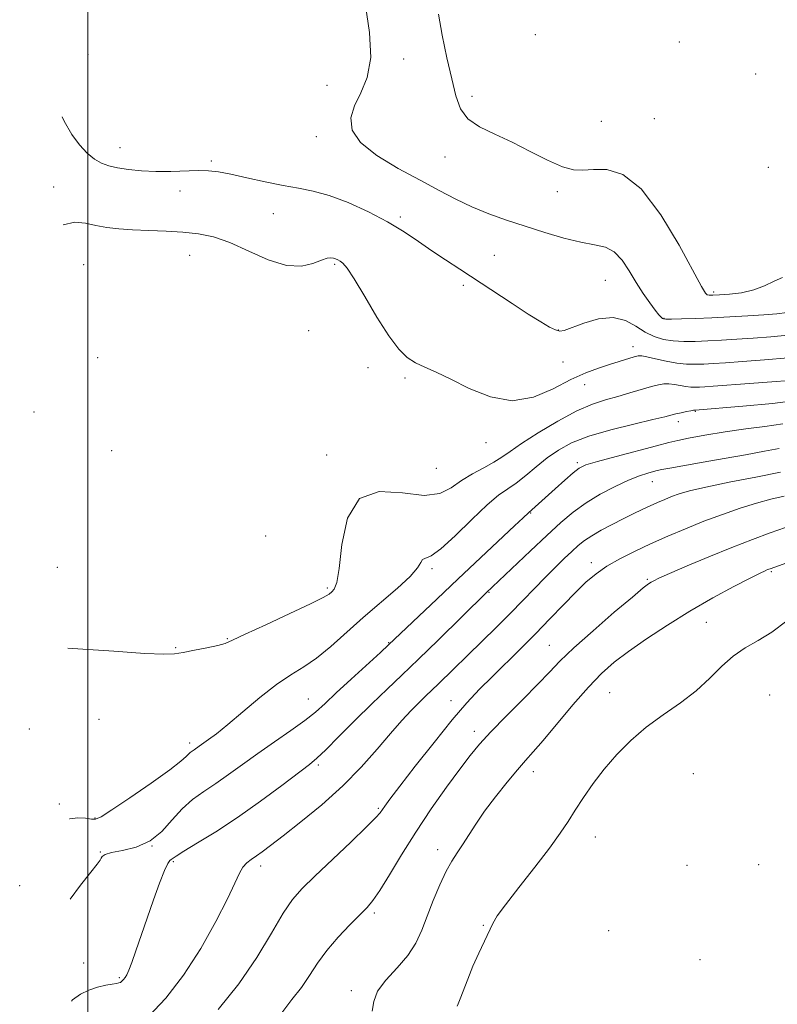
# Model space of a CAD drawing. Extents: x 2044800 to 2047700, y 349800 to 352700.
# Drawn here: x 2045482 to 2045681, y 351587 to 351846 of the extents above; entities that cross this region are included whole.
import ezdxf

# ---------------------------------------------------------------- set-up
doc = ezdxf.new("R2010")
doc.units = 0
doc.header["$MEASUREMENT"] = 0
for name, color, linetype, lineweight in [('32000', 7, 'Continuous', 0), ('DTM SPOT ELEVATION', 2, 'Continuous', 13), ('INDEX CONTOUR', 41, 'Continuous', 13), ('INTERMEDIATE CONTOUR', 44, 'Continuous', 0)]:
    doc.layers.add(name, color=color, linetype=linetype, lineweight=lineweight)

msp = doc.modelspace()

# ---------------------------------------------------------------- linework, layer by layer
at = {"layer": '32000', "flags": 128}
msp.add_lwpolyline([(2045500, 350000), (2045500, 352500)], dxfattribs=at)
at = {"layer": 'DTM SPOT ELEVATION'}
for p in [(2045617.67, 351841.61, 1000.7), (2045655.56, 351839.66, 1000.3), (2045500.05, 351836.36, 1005.1), (2045583.091, 351835.219, 1003.378), (2045675.58, 351831.27, 1000.5), (2045562.92, 351828.32, 1005.3), (2045600.99, 351825.42, 1001.5), (2045648.95, 351819.56, 1000.7), (2045635.03, 351818.87, 1000.3), (2045560.05, 351814.78, 1004.4), (2045508.43, 351811.94, 1005.3), (2045593.96, 351809.44, 1002.7), (2045532.46, 351808.36, 1005.8), (2045678.95, 351806.75, 1000.9), (2045491.04, 351801.6, 1007.2), (2045524.24, 351800.52, 1006.5), (2045623.49, 351800.33, 1002.6), (2045548.76, 351794.59, 1006.8), (2045582.17, 351793.71, 1005.7), (2045526.75, 351783.62, 1008.9), (2045606.88, 351783.62, 1005.2), (2045498.92, 351781.19, 1009.3), (2045564.88, 351781.22, 1008.2), (2045598.78, 351775.73, 1006.3), (2045636.08, 351777.06, 1004.9), (2045664.56, 351773.97, 1001.7), (2045651.47, 351767.05, 1003.9), (2045558.07, 351763.77, 1009.1), (2045623.76, 351764.01, 1005.9), (2045643.37, 351759.55, 1007.4), (2045502.58, 351756.73, 1009.8), (2045624.95, 351755.53, 1007.1), (2045573.64, 351754.1, 1008.6), (2045583.4, 351751.34, 1008.3), (2045630.67, 351749.63, 1008.7), (2045485.87, 351742.42, 1009.5), (2045659.74, 351742.61, 1012.1), (2045655.29, 351739.88, 1012.5), (2045604.68, 351734.34, 1008.5), (2045506.26, 351732.23, 1009.9), (2045562.81, 351731.14, 1009.5), (2045628.69, 351729.08, 1013.7), (2045591.65, 351727.59, 1008.7), (2045648.41, 351724.07, 1016.8), (2045616.45, 351715.86, 1014.1), (2045546.79, 351709.81, 1009.9), (2045632.41, 351702.8, 1019.5), (2045492, 351701.61, 1009.9), (2045590.54, 351701.21, 1012.3), (2045679.7, 351700.4, 1024.2), (2045647.11, 351698.47, 1021.8), (2045562.95, 351696.16, 1009.7), (2045605.47, 351695.04, 1016.1), (2045662.66, 351687.14, 1024.9), (2045536.67, 351682.8, 1009.9), (2045523.09, 351680.42, 1009.9), (2045579.13, 351681.79, 1013.9), (2045621.39, 351681.08, 1021.1), (2045558.01, 351666.99, 1013.1), (2045595.52, 351666.56, 1019.3), (2045637.21, 351668.66, 1025.1), (2045679.29, 351668.05, 1027.6), (2045502.91, 351661.61, 1010.8), (2045484.64, 351659.1, 1010.5), (2045601.64, 351658.46, 1021.5), (2045526.8, 351655.42, 1011.6), (2045560.58, 351649.6, 1016.3), (2045617.11, 351647.9, 1024.6), (2045659.22, 351647.34, 1027.3), (2045492.51, 351639.35, 1011.4), (2045576.37, 351638.23, 1019.8), (2045501.91, 351635.67, 1011.9), (2045633.49, 351630.73, 1026.8), (2045516.88, 351628.36, 1013.8), (2045503.27, 351626.77, 1013.9), (2045592.01, 351627.4, 1023.5), (2045522.5, 351624.25, 1016.2), (2045545.48, 351623.11, 1018.5), (2045657.57, 351623.26, 1027.5), (2045676.42, 351623.46, 1027.9), (2045482.07, 351617.91, 1013.2), (2045575.36, 351610.73, 1022.3), (2045603.96, 351607.43, 1025.9), (2045636.98, 351606.07, 1027.3), (2045498.91, 351597.54, 1014.9), (2045661.01, 351598.47, 1027.9), (2045508.25, 351593.69, 1015.8), (2045569.31, 351590.33, 1023.6)]:
    msp.add_point(p, dxfattribs=at)
at = {"layer": 'INDEX CONTOUR'}
for points in [[(2045690.414, 351751.148, 1010), (2045674.024, 351749.9, 1010), (2045664.463, 351749.196, 1010), (2045662.245, 351749.048, 1010), (2045660.876, 351748.973, 1010), (2045659.718, 351748.936, 1010), (2045658.555, 351748.963, 1010), (2045657.271, 351749.1, 1010), (2045655.8, 351749.362, 1010), (2045654.254, 351749.654, 1010), (2045652.795, 351749.851, 1010), (2045651.497, 351749.847, 1010), (2045650.089, 351749.602, 1010), (2045648.218, 351749.094, 1010), (2045642.568, 351747.415, 1010), (2045639.3289, 351746.498, 1010), (2045636.124, 351745.627, 1010), (2045632.668, 351744.497, 1010), (2045628.553, 351742.711, 1010), (2045623.589, 351740.048, 1010), (2045618.459, 351736.982, 1010), (2045614.069, 351734.161, 1010), (2045611.038, 351732.068, 1010), (2045608.864, 351730.525, 1010), (2045606.76, 351729.191, 1010), (2045604.1339, 351727.777, 1010), (2045601.174, 351726.197, 1010), (2045598.261, 351724.42, 1010), (2045595.5809, 351722.519, 1010), (2045592.551, 351720.998, 1010), (2045588.396, 351720.47, 1010), (2045582.71, 351721.127, 1010), (2045576.565, 351721.491, 1010), (2045571.405, 351719.665, 1010), (2045568.296, 351714.464, 1010), (2045566.791, 351707.555, 1010), (2045566.067, 351701.317, 1010), (2045565.441, 351697.562, 1010), (2045564.801, 351695.842, 1010), (2045564.178, 351695.144, 1010), (2045563.4511, 351694.561, 1010), (2045561.883, 351693.622, 1010), (2045558.583, 351691.964, 1010), (2045553.105, 351689.408, 1010), (2045546.765, 351686.508, 1010), (2045541.325, 351684, 1010), (2045538.032, 351682.429, 1010), (2045536.083, 351681.569, 1010), (2045534.167, 351681.002, 1010), (2045531.323, 351680.397, 1010), (2045528.007, 351679.769, 1010), (2045525.028, 351679.22, 1010), (2045522.781, 351678.846, 1010), (2045520.001, 351678.728, 1010), (2045515.006, 351678.943, 1010), (2045506.833, 351679.502, 1010), (2045497.386, 351680.159, 1010), (2045494.688, 351680.307, 1010)], [(2045683.153, 351720.315, 1020), (2045679.623, 351719.482, 1020), (2045675.851, 351718.482, 1020), (2045671.561, 351717.145, 1020), (2045666.876, 351715.512, 1020), (2045662.02, 351713.682, 1020), (2045657.191, 351711.742, 1020), (2045652.487, 351709.746, 1020), (2045647.976, 351707.74, 1020), (2045643.7379, 351705.759, 1020), (2045639.8749, 351703.802, 1020), (2045636.4939, 351701.856, 1020), (2045633.628, 351699.872, 1020), (2045630.993, 351697.664, 1020), (2045628.226, 351695.01, 1020), (2045625.047, 351691.761, 1020), (2045621.4919, 351688.064, 1020), (2045617.683, 351684.137, 1020), (2045613.7499, 351680.189, 1020), (2045606.28, 351672.827, 1020), (2045603.021, 351669.556, 1020), (2045599.703, 351665.999, 1020), (2045595.799, 351661.458, 1020), (2045591.03, 351655.57, 1020), (2045586.113, 351649.315, 1020), (2045582.009, 351644.0111, 1020), (2045579.431, 351640.638, 1020), (2045578.083, 351638.826, 1020), (2045576.854, 351637.073, 1020), (2045575.712, 351635.777, 1020), (2045573.274, 351633.331, 1020), (2045569.146, 351629.375, 1020), (2045559.646, 351620.399, 1020), (2045556.3409, 351617.179, 1020), (2045553.847, 351614.303, 1020), (2045551.393, 351610.663, 1020), (2045548.326, 351605.4511, 1020), (2045544.462, 351599.045, 1020), (2045539.737, 351592.124, 1020), (2045534.248, 351585.322, 1020)]]:
    msp.add_polyline3d(points, dxfattribs=at)
at = {"layer": 'INTERMEDIATE CONTOUR'}
for points in [[(2045683.906, 351768.55, 1004), (2045681.164, 351768.21, 1004), (2045677.766, 351767.956, 1004), (2045673.552, 351767.681, 1004), (2045668.853, 351767.399, 1004), (2045664.12, 351767.154, 1004), (2045659.777, 351766.978, 1004), (2045656.141, 351766.869, 1004), (2045653.503, 351766.813, 1004), (2045652.0261, 351766.805, 1004), (2045651.373, 351766.866, 1004), (2045651.076, 351767.024, 1004), (2045650.727, 351767.339, 1004), (2045650.137, 351767.9949, 1004), (2045649.1749, 351769.2049, 1004), (2045647.7641, 351771.118, 1004), (2045646.038, 351773.611, 1004), (2045644.188, 351776.497, 1004), (2045642.353, 351779.545, 1004), (2045640.4719, 351782.36, 1004), (2045638.4321, 351784.504, 1004), (2045636.101, 351785.706, 1004), (2045633.259, 351786.36, 1004), (2045629.666, 351787.027, 1004), (2045625.194, 351788.14, 1004), (2045620.162, 351789.618, 1004), (2045615.003, 351791.251, 1004), (2045610.071, 351792.881, 1004), (2045605.419, 351794.545, 1004), (2045601.0179, 351796.335, 1004), (2045596.781, 351798.339, 1004), (2045592.362, 351800.644, 1004), (2045587.352, 351803.339, 1004), (2045581.601, 351806.459, 1004), (2045575.994, 351809.836, 1004), (2045571.672, 351813.2501, 1004), (2045569.495, 351816.534, 1004), (2045569.175, 351819.731, 1004), (2045570.144, 351822.938, 1004), (2045571.804, 351826.325, 1004), (2045573.458, 351830.356, 1004), (2045574.382, 351835.572, 1004), (2045574.087, 351842.204, 1004), (2045573.034, 351849.251, 1004)], [(2045682.685, 351777.757, 1002), (2045680.4399, 351776.837, 1002), (2045677.977, 351775.625, 1002), (2045675.147, 351774.503, 1002), (2045671.918, 351773.766, 1002), (2045668.711, 351773.369, 1002), (2045666.063, 351773.181, 1002), (2045664.363, 351773.094, 1002), (2045663.422, 351773.106, 1002), (2045662.902, 351773.238, 1002), (2045662.419, 351773.691, 1002), (2045661.398, 351775.383, 1002), (2045655.478, 351786.303, 1002), (2045650.681, 351794.293, 1002), (2045645.548, 351801.047, 1002), (2045640.712, 351804.809, 1002), (2045636.445, 351806.144, 1002), (2045632.931, 351806.197, 1002), (2045630.205, 351805.992, 1002), (2045627.723, 351806.069, 1002), (2045624.792, 351806.847, 1002), (2045620.913, 351808.589, 1002), (2045616.353, 351810.925, 1002), (2045611.572, 351813.332, 1002), (2045607.007, 351815.423, 1002), (2045603.018, 351817.3781, 1002), (2045599.948, 351819.515, 1002), (2045597.988, 351822.146, 1002), (2045596.747, 351825.545, 1002), (2045595.687, 351829.978, 1002), (2045594.416, 351835.521, 1002), (2045593.141, 351841.486, 1002), (2045592.214, 351846.998, 1002)], [(2045684.036, 351762.587, 1006), (2045679.573, 351762.166, 1006), (2045674.954, 351761.821, 1006), (2045670.628, 351761.527, 1006), (2045666.6639, 351761.283, 1006), (2045663.038, 351761.093, 1006), (2045659.726, 351760.972, 1006), (2045656.697, 351760.963, 1006), (2045653.921, 351761.12, 1006), (2045651.359, 351761.506, 1006), (2045648.931, 351762.225, 1006), (2045646.553, 351763.391, 1006), (2045644.11, 351764.991, 1006), (2045641.386, 351766.503, 1006), (2045638.138, 351767.281, 1006), (2045634.287, 351766.892, 1006), (2045630.407, 351765.775, 1006), (2045625.275, 351763.86, 1006), (2045624.089, 351763.672, 1006), (2045623.003, 351763.978, 1006), (2045621.428, 351764.76, 1006), (2045619.095, 351766.114, 1006), (2045615.818, 351768.158, 1006), (2045611.541, 351770.923, 1006), (2045597.782, 351779.963, 1006), (2045594.0229, 351782.448, 1006), (2045590.497, 351784.829, 1006), (2045586.975, 351787.255, 1006), (2045583.179, 351789.765, 1006), (2045578.823, 351792.369, 1006), (2045573.767, 351795.023, 1006), (2045568.458, 351797.459, 1006), (2045563.492, 351799.355, 1006), (2045559.27, 351800.512, 1006), (2045555.405, 351801.227, 1006), (2045551.316, 351801.923, 1006), (2045546.634, 351802.904, 1006), (2045541.829, 351804.013, 1006), (2045537.586, 351804.977, 1006), (2045534.361, 351805.583, 1006), (2045531.712, 351805.858, 1006), (2045528.97, 351805.894, 1006), (2045521.841, 351805.655, 1006), (2045517.9149, 351805.632, 1006), (2045514.139, 351805.812, 1006), (2045510.708, 351806.159, 1006), (2045507.79, 351806.607, 1006), (2045505.479, 351807.126, 1006), (2045503.564, 351807.837, 1006), (2045501.76, 351808.903, 1006), (2045499.839, 351810.468, 1006), (2045497.813, 351812.61, 1006), (2045495.751, 351815.395, 1006), (2045493.73, 351818.882, 1006), (2045493.224, 351820.017, 1006)], [(2045684.166, 351756.624, 1008), (2045677.982, 351756.121, 1008), (2045672.142, 351755.686, 1008), (2045667.703, 351755.373, 1008), (2045664.474, 351755.167, 1008), (2045661.957, 351755.033, 1008), (2045659.697, 351754.96, 1008), (2045657.425, 351755.013, 1008), (2045654.92, 351755.28, 1008), (2045652.079, 351755.799, 1008), (2045649.283, 351756.418, 1008), (2045647.0361, 351756.9361, 1008), (2045645.657, 351757.19, 1008), (2045644.735, 351757.165, 1008), (2045643.676, 351756.884, 1008), (2045637.162, 351754.889, 1008), (2045634.25, 351753.98, 1008), (2045630.927, 351752.756, 1008), (2045627.016, 351750.954, 1008), (2045622.399, 351748.5329, 1008), (2045617.2, 351746.322, 1008), (2045611.605, 351745.372, 1008), (2045605.844, 351746.379, 1008), (2045600.316, 351748.634, 1008), (2045595.4631, 351751.076, 1008), (2045591.606, 351752.882, 1008), (2045588.59, 351754.185, 1008), (2045586.136, 351755.354, 1008), (2045583.959, 351756.785, 1008), (2045581.742, 351758.972, 1008), (2045579.158, 351762.435, 1008), (2045576.032, 351767.388, 1008), (2045572.799, 351772.821, 1008), (2045570.043, 351777.422, 1008), (2045568.196, 351780.209, 1008), (2045567.078, 351781.534, 1008), (2045566.355, 351782.0841, 1008), (2045565.742, 351782.431, 1008), (2045565.155, 351782.695, 1008), (2045564.557, 351782.8819, 1008), (2045563.88, 351782.974, 1008), (2045562.916, 351782.843, 1008), (2045561.425, 351782.336, 1008), (2045559.197, 351781.444, 1008), (2045556.1429, 351780.733, 1008), (2045552.205, 351780.915, 1008), (2045547.431, 351782.443, 1008), (2045542.291, 351784.736, 1008), (2045537.36, 351786.9591, 1008), (2045533.044, 351788.454, 1008), (2045529.075, 351789.291, 1008), (2045525.016, 351789.719, 1008), (2045520.569, 351789.961, 1008), (2045516.01, 351790.127, 1008), (2045511.754, 351790.3, 1008), (2045508.111, 351790.554, 1008), (2045504.973, 351790.929, 1008), (2045502.127, 351791.454, 1008), (2045499.369, 351792.062, 1008), (2045496.546, 351792.294, 1008), (2045493.522, 351791.599, 1008)], [(2045687.484, 351745.575, 1012), (2045680.067, 351744.685, 1012), (2045672.2831, 351743.9419, 1012), (2045659.684, 351742.913, 1012), (2045659.521, 351742.925, 1012), (2045659.226, 351742.89, 1012), (2045658.555, 351742.766, 1012), (2045657.407, 351742.526, 1012), (2045656.005, 351742.214, 1012), (2045654.655, 351741.895, 1012), (2045651.742, 351741.161, 1012), (2045648.614, 351740.421, 1012), (2045643.557, 351739.243, 1012), (2045637.498, 351737.73, 1012), (2045631.724, 351736.038, 1012), (2045627.22, 351734.286, 1012), (2045623.755, 351732.419, 1012), (2045620.794, 351730.343, 1012), (2045617.914, 351728.029, 1012), (2045615.146, 351725.7221, 1012), (2045612.632, 351723.73, 1012), (2045610.402, 351722.189, 1012), (2045608.031, 351720.523, 1012), (2045604.982, 351717.981, 1012), (2045600.955, 351714.139, 1012), (2045596.603, 351709.879, 1012), (2045592.817, 351706.412, 1012), (2045590.276, 351704.605, 1012), (2045588.044, 351703.617, 1012), (2045587.544, 351702.864, 1012), (2045586.688, 351701.439, 1012), (2045584.801, 351699.203, 1012), (2045581.4381, 351696.096, 1012), (2045572.368, 351688.37, 1012), (2045563.858, 351680.773, 1012), (2045560.1531, 351677.737, 1012), (2045556.751, 351675.42, 1012), (2045553.346, 351673.318, 1012), (2045549.571, 351670.772, 1012), (2045545.226, 351667.359, 1012), (2045540.765, 351663.594, 1012), (2045536.807, 351660.228, 1012), (2045533.828, 351657.836, 1012), (2045531.734, 351656.291, 1012), (2045529.26, 351654.578, 1012), (2045527.939, 351653.637, 1012), (2045527.414, 351653.286, 1012), (2045526.9151, 351652.924, 1012), (2045526.431, 351652.4811, 1012), (2045525.822, 351651.825, 1012), (2045524.443, 351650.586, 1012), (2045521.518, 351648.332, 1012), (2045516.666, 351644.88, 1012), (2045511.068, 351641.025, 1012), (2045506.2939, 351637.8111, 1012), (2045503.485, 351636.021, 1012), (2045502.047, 351635.396, 1012), (2045500.95, 351635.419, 1012), (2045499.383, 351635.619, 1012), (2045497.3901, 351635.711, 1012), (2045495.23, 351635.459, 1012), (2045495.158, 351635.433, 1012)], [(2045682.756, 351739.273, 1014), (2045678.03, 351738.622, 1014), (2045673.066, 351737.989, 1014), (2045667.602, 351737.183, 1014), (2045662.276, 351736.306, 1014), (2045657.947, 351735.531, 1014), (2045655.105, 351734.957, 1014), (2045652.761, 351734.382, 1014), (2045649.553, 351733.528, 1014), (2045638.921, 351730.729, 1014), (2045634.028, 351729.411, 1014), (2045630.995, 351728.498, 1014), (2045629.203, 351727.6629, 1014), (2045627.6061, 351726.44, 1014), (2045625.418, 351724.524, 1014), (2045622.888, 351722.245, 1014), (2045616.743, 351716.667, 1014), (2045615.869, 351715.9241, 1014), (2045614.503, 351714.6151, 1014), (2045612.209, 351712.452, 1014), (2045597.3691, 351698.54, 1014), (2045591.732, 351693.218, 1014), (2045579.0851, 351681.22, 1014), (2045576.919, 351679.225, 1014), (2045569.244, 351672.185, 1014), (2045565.331, 351668.553, 1014), (2045562.3749, 351665.77, 1014), (2045559.884, 351663.531, 1014), (2045557.073, 351661.295, 1014), (2045553.371, 351658.652, 1014), (2045549.077, 351655.704, 1014), (2045544.705, 351652.679, 1014), (2045540.672, 351649.781, 1014), (2045537.005, 351647.106, 1014), (2045533.633, 351644.722, 1014), (2045530.493, 351642.629, 1014), (2045527.558, 351640.55, 1014), (2045524.812, 351638.138, 1014), (2045522.192, 351635.202, 1014), (2045519.463, 351632.1759, 1014), (2045516.343, 351629.648, 1014), (2045512.714, 351628.047, 1014), (2045509.109, 351627.16, 1014), (2045506.217, 351626.615, 1014), (2045504.54, 351626.106, 1014), (2045503.796, 351625.5931, 1014), (2045503.511, 351625.104, 1014), (2045503.218, 351624.569, 1014), (2045502.466, 351623.536, 1014), (2045500.81, 351621.457, 1014), (2045498.037, 351617.998, 1014), (2045495.379, 351614.388, 1014)], [(2045681.839, 351732.85, 1016), (2045677.941, 351732.102, 1016), (2045672.937, 351731.177, 1016), (2045667.373, 351730.175, 1016), (2045661.805, 351729.195, 1016), (2045653.073, 351727.676, 1016), (2045650.897, 351727.279, 1016), (2045649.725, 351727.029, 1016), (2045648.737, 351726.772, 1016), (2045647.243, 351726.36, 1016), (2045645.074, 351725.654, 1016), (2045642.19, 351724.52, 1016), (2045638.632, 351722.874, 1016), (2045634.758, 351720.828, 1016), (2045631.008, 351718.544, 1016), (2045627.666, 351716.112, 1016), (2045624.404, 351713.34, 1016), (2045620.741, 351709.966, 1016), (2045616.418, 351705.907, 1016), (2045604.705, 351694.843, 1016), (2045592.085, 351682.416, 1016), (2045586.974, 351677.449, 1016), (2045582.591, 351673.27, 1016), (2045578.666, 351669.554, 1016), (2045574.677, 351665.709, 1016), (2045570.305, 351661.371, 1016), (2045566.035, 351657.083, 1016), (2045562.556, 351653.614, 1016), (2045560.248, 351651.431, 1016), (2045558.265, 351649.793, 1016), (2045550.997, 351644.27, 1016), (2045545.355, 351640.076, 1016), (2045539.326, 351635.807, 1016), (2045533.647, 351632.09, 1016), (2045528.81, 351629.117, 1016), (2045525.249, 351626.972, 1016), (2045523.224, 351625.678, 1016), (2045521.94, 351624.741, 1016), (2045521.5771, 351624.5, 1016), (2045521.016, 351623.756, 1016), (2045520.12, 351621.907, 1016), (2045518.807, 351618.558, 1016), (2045517.22, 351614.16, 1016), (2045515.556, 351609.37, 1016), (2045512.627, 351600.786, 1016), (2045511.537, 351597.675, 1016), (2045510.766, 351595.655, 1016), (2045510.225, 351594.47, 1016), (2045509.7901, 351593.752, 1016), (2045509.362, 351593.199, 1016), (2045508.939, 351592.764, 1016), (2045508.54, 351592.469, 1016), (2045508.141, 351592.312, 1016), (2045507.526, 351592.204, 1016), (2045506.431, 351592.035, 1016), (2045504.691, 351591.708, 1016), (2045502.515, 351591.181, 1016), (2045500.213, 351590.427, 1016), (2045498.026, 351589.387, 1016), (2045495.942, 351587.876, 1016), (2045495.66, 351587.576, 1016)], [(2045682.155, 351726.627, 1018), (2045675.701, 351725.314, 1018), (2045668.663, 351723.9311, 1018), (2045662.477, 351722.672, 1018), (2045658.2099, 351721.68, 1018), (2045655.475, 351720.887, 1018), (2045653.514, 351720.175, 1018), (2045651.689, 351719.44, 1018), (2045649.825, 351718.643, 1018), (2045647.862, 351717.759, 1018), (2045645.7431, 351716.763, 1018), (2045643.4059, 351715.629, 1018), (2045640.79, 351714.332, 1018), (2045637.904, 351712.87, 1018), (2045635.028, 351711.351, 1018), (2045632.511, 351709.905, 1018), (2045630.581, 351708.608, 1018), (2045628.977, 351707.3041, 1018), (2045627.313, 351705.781, 1018), (2045625.287, 351703.87, 1018), (2045622.907, 351701.575, 1018), (2045620.266, 351698.945, 1018), (2045617.4281, 351696.023, 1018), (2045614.366, 351692.836, 1018), (2045611.028, 351689.408, 1018), (2045607.413, 351685.793, 1018), (2045603.726, 351682.169, 1018), (2045592.252, 351670.948, 1018), (2045588.821, 351667.678, 1018), (2045587.096, 351666.006, 1018), (2045585.034, 351663.932, 1018), (2045582.544, 351661.287, 1018), (2045579.57, 351657.928, 1018), (2045576.0519, 351653.787, 1018), (2045571.907, 351649.0841, 1018), (2045567.048, 351644.108, 1018), (2045561.537, 351639.174, 1018), (2045556.032, 351634.67, 1018), (2045551.337, 351631.008, 1018), (2045548.042, 351628.47, 1018), (2045545.868, 351626.826, 1018), (2045544.317, 351625.716, 1018), (2045542.9799, 351624.81, 1018), (2045541.792, 351623.8879, 1018), (2045540.775, 351622.757, 1018), (2045539.868, 351621.163, 1018), (2045538.675, 351618.589, 1018), (2045536.716, 351614.458, 1018), (2045533.65, 351608.467, 1018), (2045529.691, 351601.414, 1018), (2045525.192, 351594.377, 1018), (2045520.504, 351588.285, 1018), (2045515.975, 351583.498, 1018)], [(2045683.456, 351712.05, 1022), (2045679.468, 351710.629, 1022), (2045674.757, 351708.899, 1022), (2045669.327, 351706.801, 1022), (2045663.34, 351704.362, 1022), (2045657.575, 351701.9339, 1022), (2045652.969, 351699.95, 1022), (2045650.1869, 351698.723, 1022), (2045648.806, 351698.076, 1022), (2045648.1309, 351697.708, 1022), (2045647.461, 351697.265, 1022), (2045646.06, 351696.166, 1022), (2045643.184, 351693.78, 1022), (2045638.442, 351689.761, 1022), (2045632.848, 351684.929, 1022), (2045627.766, 351680.392, 1022), (2045624.16, 351676.935, 1022), (2045621.379, 351674.042, 1022), (2045618.374, 351670.872, 1022), (2045614.407, 351666.848, 1022), (2045610.005, 351662.439, 1022), (2045606.01, 351658.378, 1022), (2045603.003, 351655.137, 1022), (2045600.509, 351652.141, 1022), (2045597.789, 351648.555, 1022), (2045594.305, 351643.766, 1022), (2045590.304, 351638.069, 1022), (2045586.232, 351631.981, 1022), (2045582.488, 351626.022, 1022), (2045579.279, 351620.72, 1022), (2045576.766, 351616.603, 1022), (2045574.982, 351613.964, 1022), (2045573.446, 351612.144, 1022), (2045568.887, 351607.586, 1022), (2045565.805, 351604.332, 1022), (2045562.8541, 351600.864, 1022), (2045560.43, 351597.494, 1022), (2045558.322, 351594.259, 1022), (2045556.167, 351591.127, 1022), (2045553.655, 351587.95, 1022), (2045550.709, 351584.109, 1022)], [(2045695.739, 351707.053, 1024), (2045679.398, 351701.225, 1024), (2045678.757, 351700.982, 1024), (2045678.097, 351700.7, 1024), (2045676.766, 351700.059, 1024), (2045674.156, 351698.738, 1024), (2045669.874, 351696.512, 1024), (2045664.38, 351693.5441, 1024), (2045658.346, 351690.092, 1024), (2045652.388, 351686.4179, 1024), (2045646.889, 351682.791, 1024), (2045642.174, 351679.482, 1024), (2045638.407, 351676.611, 1024), (2045635.108, 351673.691, 1024), (2045631.632, 351670.081, 1024), (2045627.56, 351665.4139, 1024), (2045619.725, 351656.062, 1024), (2045617.1149, 351653.047, 1024), (2045615.084, 351650.777, 1024), (2045612.954, 351648.347, 1024), (2045610.24, 351645.089, 1024), (2045607.217, 351641.285, 1024), (2045604.3481, 351637.454, 1024), (2045601.994, 351634.024, 1024), (2045598.516, 351628.596, 1024), (2045597.084, 351626.496, 1024), (2045595.682, 351624.356, 1024), (2045594.193, 351621.672, 1024), (2045592.5451, 351618.114, 1024), (2045590.844, 351614.025, 1024), (2045589.242, 351609.92, 1024), (2045587.802, 351606.199, 1024), (2045586.225, 351602.795, 1024), (2045584.1231, 351599.527, 1024), (2045581.308, 351596.267, 1024), (2045578.392, 351593.092, 1024), (2045576.188, 351590.137, 1024), (2045575.207, 351587.4641, 1024), (2045574.7589, 351584.875, 1024)], [(2045683.8, 351687.535, 1026), (2045679.874, 351684.567, 1026), (2045676.26, 351682.313, 1026), (2045672.883, 351680.391, 1026), (2045669.718, 351678.27, 1026), (2045666.695, 351675.5599, 1026), (2045663.556, 351672.42, 1026), (2045659.997, 351669.149, 1026), (2045655.829, 351665.971, 1026), (2045651.323, 351662.816, 1026), (2045646.863, 351659.538, 1026), (2045642.769, 351656.032, 1026), (2045639.084, 351652.339, 1026), (2045635.785, 351648.5379, 1026), (2045632.855, 351644.727, 1026), (2045630.301, 351641.066, 1026), (2045628.135, 351637.733, 1026), (2045626.271, 351634.769, 1026), (2045624.226, 351631.666, 1026), (2045621.419, 351627.781, 1026), (2045617.534, 351622.76, 1026), (2045613.318, 351617.424, 1026), (2045609.786, 351612.889, 1026), (2045607.66, 351609.924, 1026), (2045606.5031, 351607.939, 1026), (2045602.823, 351600.179, 1026), (2045601.279, 351596.728, 1026), (2045599.9, 351593.342, 1026), (2045597.917, 351588.106, 1026), (2045597.3851, 351586.81, 1026), (2045597.109, 351586.205, 1026)]]:
    msp.add_polyline3d(points, dxfattribs=at)

doc.saveas('drawing.dxf')
